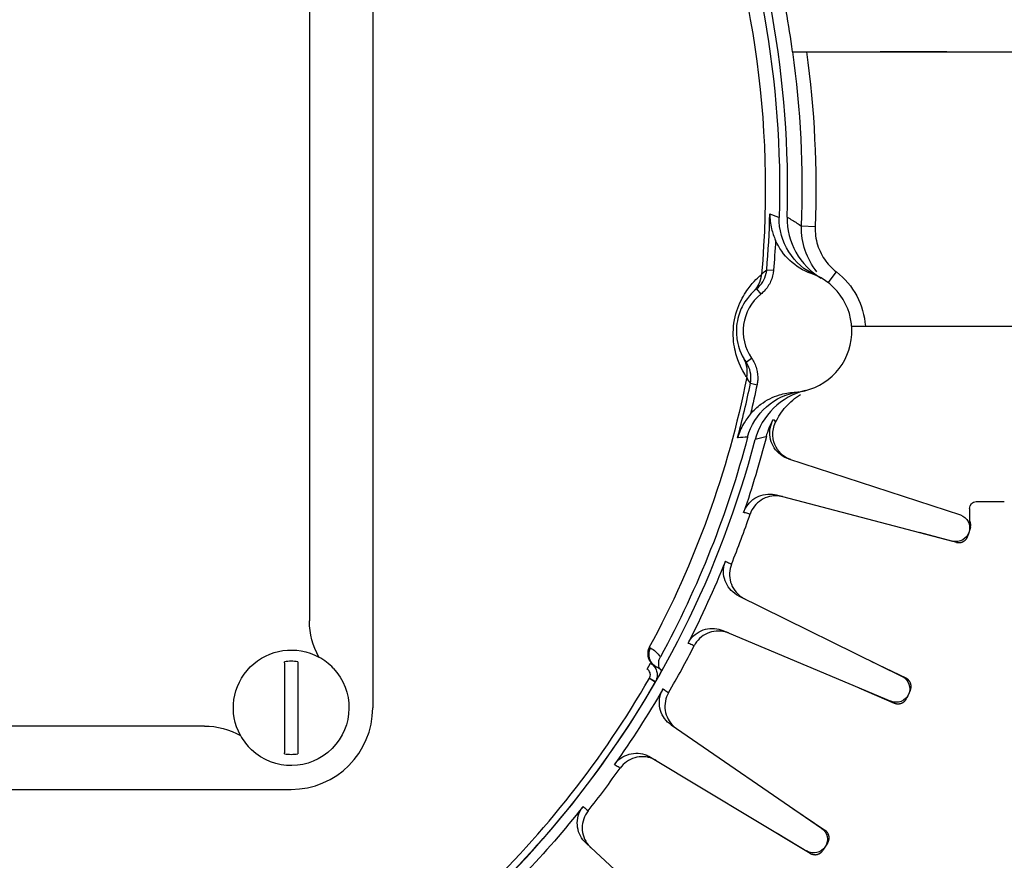
# Model space of a CAD drawing. Extents: x -907 to 315, y -315 to 315.
# Drawn here: x 8 to 44, y -25 to 6 of the extents above; entities that cross this region are included whole.
import ezdxf

# ---------------------------------------------------------------- set-up
doc = ezdxf.new("R2010")
doc.units = 0
doc.header["$MEASUREMENT"] = 0
doc.layers.get('0').update_dxf_attribs({"linetype": 'CONTINUOUS'})

msp = doc.modelspace()

# ---------------------------------------------------------------- linework, layer by layer
for p, q in [((21, 19.084), (21, -19.084)), ((18.671, 15.892), (18.671, -15.891)), ((17.75, -17.426), (17.75, -20.741)), ((18.25, -17.426), (18.25, -20.741)), ((14.808, -19.755), (-14.808, -19.755)), ((-18, -22.084), (18, -22.084))]:
    msp.add_line(p, q)
at = {"linetype": 'CONTINUOUS'}
for p, q in [((36.43, 5.05), (45.421, 5.05)), ((42.122, 5.05), (39.669, 5.05)), ((37.274, -1.391), (36.775, -1.372)), ((35.493, -2.971), (35.742, -2.992)), ((37.748, -3.447), (38.053, -3.051)), ((35.119, -3.674), (35.276, -3.869)), ((38.619, -5.05), (45.421, -5.05)), ((34.732, -6.369), (34.937, -6.226)), ((34.893, -7.149), (35.137, -7.199)), ((36.293, -9.926), (42.613, -11.991)), ((35.841, -11.256), (42.331, -12.95)), ((43.2, -11.5), (44.23, -11.5)), ((42.95, -11.75), (42.95, -12.38)), ((41.1, -12.629), (42.466, -12.998)), ((42.982, -12.456), (42.893, -12.759)), ((34.458, -14.964), (40.473, -17.934)), ((33.874, -16.243), (40.057, -18.843)), ((39.32, -17.365), (40.605, -17.986)), ((31.092, -17.663), (31.217, -17.446)), ((31.177, -18), (31.181, -17.993)), ((31.177, -18), (31.393, -18.125)), ((31.181, -17.993), (31.397, -18.118)), ((31.397, -18.118), (31.393, -18.125)), ((38.885, -18.35), (40.184, -18.909)), ((40.771, -18.446), (40.641, -18.733)), ((31.978, -19.716), (37.508, -23.511)), ((31.218, -20.898), (36.968, -24.352)), ((36.448, -22.784), (37.632, -23.582)), ((35.877, -23.697), (37.084, -24.435)), ((28.847, -24.066), (33.781, -28.61)), ((37.731, -24.061), (37.561, -24.326))]:
    msp.add_line(p, q, dxfattribs=at)
for points in [[(34.998, -3.781, 0), (35.008, -3.771, 0), (35.018, -3.761, 0), (35.028, -3.75, 0), (35.038, -3.74, 0), (35.048, -3.729, 0), (35.057, -3.719, 0), (35.067, -3.708, 0), (35.076, -3.697, 0), (35.085, -3.686, 0), (35.094, -3.674, 0), (35.103, -3.663, 0), (35.112, -3.652, 0), (35.12, -3.64, 0), (35.128, -3.628, 0), (35.136, -3.616, 0), (35.144, -3.604, 0), (35.152, -3.592, 0), (35.16, -3.58, 0), (35.167, -3.567, 0), (35.174, -3.555, 0), (35.181, -3.542, 0), (35.188, -3.53, 0), (35.195, -3.517, 0), (35.201, -3.504, 0), (35.208, -3.491, 0), (35.214, -3.478, 0), (35.22, -3.465, 0), (35.225, -3.452, 0), (35.231, -3.438, 0), (35.236, -3.425, 0), (35.241, -3.412, 0), (35.246, -3.398, 0), (35.251, -3.384, 0), (35.256, -3.371, 0), (35.26, -3.357, 0), (35.264, -3.343, 0), (35.268, -3.329, 0), (35.272, -3.315, 0), (35.275, -3.301, 0), (35.279, -3.287, 0), (35.282, -3.273, 0), (35.285, -3.259, 0), (35.287, -3.245, 0), (35.29, -3.231, 0), (35.292, -3.216, 0), (35.294, -3.202, 0), (35.296, -3.188, 0), (35.298, -3.174, 0), (35.299, -3.159, 0)], [(34.757, -6.928, 0), (34.76, -6.914, 0), (34.762, -6.9, 0), (34.765, -6.885, 0), (34.767, -6.871, 0), (34.769, -6.857, 0), (34.771, -6.842, 0), (34.772, -6.828, 0), (34.774, -6.814, 0), (34.775, -6.799, 0), (34.776, -6.785, 0), (34.777, -6.771, 0), (34.777, -6.756, 0), (34.777, -6.742, 0), (34.778, -6.727, 0), (34.777, -6.713, 0), (34.777, -6.698, 0), (34.777, -6.684, 0), (34.776, -6.67, 0), (34.775, -6.655, 0), (34.774, -6.641, 0), (34.773, -6.627, 0), (34.771, -6.612, 0), (34.769, -6.598, 0), (34.767, -6.584, 0), (34.765, -6.569, 0), (34.763, -6.555, 0), (34.76, -6.541, 0), (34.757, -6.527, 0), (34.754, -6.513, 0), (34.751, -6.499, 0), (34.748, -6.485, 0), (34.744, -6.471, 0), (34.74, -6.457, 0), (34.736, -6.443, 0), (34.732, -6.429, 0), (34.728, -6.416, 0), (34.723, -6.402, 0), (34.718, -6.388, 0), (34.713, -6.375, 0), (34.708, -6.362, 0), (34.702, -6.348, 0), (34.697, -6.335, 0), (34.691, -6.322, 0), (34.685, -6.309, 0), (34.679, -6.296, 0), (34.672, -6.283, 0), (34.666, -6.27, 0), (34.659, -6.257, 0), (34.652, -6.245, 0)], [(42.982, -12.456, 0), (42.983, -12.451, 0), (42.985, -12.445, 0), (42.986, -12.44, 0), (42.987, -12.435, 0), (42.989, -12.429, 0), (42.99, -12.424, 0), (42.991, -12.418, 0), (42.992, -12.412, 0), (42.992, -12.407, 0), (42.993, -12.401, 0), (42.994, -12.396, 0), (42.994, -12.39, 0), (42.995, -12.385, 0), (42.995, -12.379, 0), (42.996, -12.373, 0), (42.996, -12.368, 0), (42.996, -12.362, 0), (42.996, -12.356, 0), (42.996, -12.351, 0), (42.996, -12.345, 0), (42.995, -12.34, 0), (42.995, -12.334, 0), (42.995, -12.328, 0), (42.994, -12.323, 0), (42.994, -12.317, 0), (42.993, -12.312, 0), (42.992, -12.306, 0), (42.991, -12.3, 0), (42.99, -12.295, 0), (42.989, -12.289, 0), (42.988, -12.284, 0), (42.987, -12.278, 0), (42.985, -12.273, 0), (42.984, -12.267, 0), (42.983, -12.262, 0), (42.981, -12.257, 0), (42.979, -12.251, 0), (42.978, -12.246, 0), (42.976, -12.241, 0), (42.974, -12.235, 0), (42.972, -12.23, 0), (42.97, -12.225, 0), (42.968, -12.22, 0), (42.965, -12.215, 0), (42.963, -12.209, 0), (42.961, -12.204, 0), (42.958, -12.199, 0), (42.955, -12.194, 0), (42.953, -12.189, 0)], [(42.466, -12.998, 0), (42.476, -13.001, 0), (42.487, -13.003, 0), (42.498, -13.005, 0), (42.508, -13.007, 0), (42.519, -13.008, 0), (42.53, -13.009, 0), (42.541, -13.01, 0), (42.552, -13.01, 0), (42.562, -13.01, 0), (42.573, -13.01, 0), (42.584, -13.009, 0), (42.595, -13.008, 0), (42.606, -13.007, 0), (42.616, -13.005, 0), (42.627, -13.003, 0), (42.638, -13.001, 0), (42.648, -12.998, 0), (42.658, -12.995, 0), (42.669, -12.992, 0), (42.679, -12.988, 0), (42.689, -12.984, 0), (42.699, -12.98, 0), (42.709, -12.975, 0), (42.719, -12.971, 0), (42.728, -12.965, 0), (42.738, -12.96, 0), (42.747, -12.954, 0), (42.756, -12.948, 0), (42.765, -12.942, 0), (42.773, -12.935, 0), (42.782, -12.928, 0), (42.79, -12.921, 0), (42.798, -12.914, 0), (42.806, -12.906, 0), (42.813, -12.899, 0), (42.82, -12.891, 0), (42.827, -12.882, 0), (42.834, -12.874, 0), (42.841, -12.865, 0), (42.847, -12.856, 0), (42.853, -12.847, 0), (42.858, -12.838, 0), (42.864, -12.829, 0), (42.869, -12.819, 0), (42.874, -12.809, 0), (42.878, -12.799, 0), (42.882, -12.789, 0), (42.886, -12.779, 0), (42.89, -12.769, 0)], [(31.173, -16.859, 0), (31.166, -16.873, 0), (31.16, -16.887, 0), (31.153, -16.901, 0), (31.148, -16.915, 0), (31.142, -16.93, 0), (31.137, -16.944, 0), (31.133, -16.959, 0), (31.129, -16.974, 0), (31.125, -16.989, 0), (31.122, -17.004, 0), (31.119, -17.019, 0), (31.117, -17.035, 0), (31.115, -17.05, 0), (31.114, -17.065, 0), (31.113, -17.081, 0), (31.113, -17.096, 0), (31.113, -17.111, 0), (31.114, -17.127, 0), (31.115, -17.142, 0), (31.117, -17.158, 0), (31.119, -17.173, 0), (31.121, -17.188, 0), (31.124, -17.203, 0), (31.128, -17.218, 0), (31.132, -17.233, 0), (31.136, -17.248, 0), (31.141, -17.262, 0), (31.146, -17.277, 0), (31.152, -17.291, 0), (31.158, -17.305, 0), (31.165, -17.319, 0), (31.172, -17.333, 0), (31.179, -17.346, 0), (31.187, -17.36, 0), (31.195, -17.372, 0), (31.204, -17.385, 0), (31.213, -17.398, 0), (31.222, -17.41, 0), (31.232, -17.422, 0), (31.242, -17.433, 0), (31.253, -17.444, 0), (31.264, -17.455, 0), (31.275, -17.466, 0), (31.286, -17.476, 0), (31.298, -17.486, 0), (31.31, -17.495, 0), (31.323, -17.504, 0), (31.335, -17.513, 0), (31.348, -17.521, 0)], [(31.211, -16.881, 0), (31.204, -16.895, 0), (31.197, -16.909, 0), (31.191, -16.923, 0), (31.185, -16.937, 0), (31.18, -16.951, 0), (31.175, -16.966, 0), (31.17, -16.981, 0), (31.166, -16.996, 0), (31.162, -17.011, 0), (31.159, -17.026, 0), (31.157, -17.041, 0), (31.155, -17.056, 0), (31.153, -17.071, 0), (31.152, -17.087, 0), (31.151, -17.102, 0), (31.151, -17.118, 0), (31.151, -17.133, 0), (31.151, -17.148, 0), (31.152, -17.164, 0), (31.154, -17.179, 0), (31.156, -17.194, 0), (31.159, -17.21, 0), (31.162, -17.225, 0), (31.165, -17.24, 0), (31.169, -17.255, 0), (31.173, -17.269, 0), (31.178, -17.284, 0), (31.184, -17.298, 0), (31.189, -17.313, 0), (31.196, -17.327, 0), (31.202, -17.341, 0), (31.209, -17.354, 0), (31.217, -17.368, 0), (31.224, -17.381, 0), (31.233, -17.394, 0), (31.241, -17.407, 0), (31.25, -17.419, 0), (31.26, -17.431, 0), (31.27, -17.443, 0), (31.28, -17.455, 0), (31.29, -17.466, 0), (31.301, -17.477, 0), (31.312, -17.487, 0), (31.324, -17.498, 0), (31.336, -17.507, 0), (31.348, -17.517, 0), (31.36, -17.526, 0), (31.373, -17.535, 0), (31.386, -17.543, 0)], [(40.771, -18.446, 0), (40.776, -18.437, 0), (40.78, -18.426, 0), (40.784, -18.416, 0), (40.787, -18.406, 0), (40.79, -18.396, 0), (40.793, -18.385, 0), (40.795, -18.375, 0), (40.797, -18.364, 0), (40.799, -18.353, 0), (40.801, -18.342, 0), (40.802, -18.332, 0), (40.803, -18.321, 0), (40.803, -18.31, 0), (40.803, -18.299, 0), (40.803, -18.288, 0), (40.802, -18.278, 0), (40.801, -18.267, 0), (40.8, -18.256, 0), (40.799, -18.245, 0), (40.797, -18.235, 0), (40.795, -18.224, 0), (40.792, -18.213, 0), (40.789, -18.203, 0), (40.786, -18.193, 0), (40.782, -18.182, 0), (40.779, -18.172, 0), (40.774, -18.162, 0), (40.77, -18.152, 0), (40.765, -18.143, 0), (40.76, -18.133, 0), (40.755, -18.124, 0), (40.749, -18.114, 0), (40.743, -18.105, 0), (40.737, -18.096, 0), (40.731, -18.088, 0), (40.724, -18.079, 0), (40.717, -18.071, 0), (40.71, -18.063, 0), (40.702, -18.055, 0), (40.694, -18.047, 0), (40.686, -18.04, 0), (40.678, -18.033, 0), (40.67, -18.026, 0), (40.661, -18.02, 0), (40.652, -18.013, 0), (40.643, -18.007, 0), (40.634, -18.001, 0), (40.625, -17.996, 0), (40.615, -17.991, 0)], [(40.184, -18.909, 0), (40.194, -18.913, 0), (40.204, -18.917, 0), (40.214, -18.921, 0), (40.225, -18.924, 0), (40.235, -18.927, 0), (40.246, -18.929, 0), (40.256, -18.931, 0), (40.267, -18.933, 0), (40.278, -18.935, 0), (40.288, -18.936, 0), (40.299, -18.937, 0), (40.31, -18.937, 0), (40.321, -18.938, 0), (40.332, -18.938, 0), (40.343, -18.937, 0), (40.353, -18.936, 0), (40.364, -18.935, 0), (40.375, -18.934, 0), (40.386, -18.932, 0), (40.396, -18.93, 0), (40.407, -18.927, 0), (40.417, -18.925, 0), (40.428, -18.921, 0), (40.438, -18.918, 0), (40.448, -18.914, 0), (40.458, -18.91, 0), (40.468, -18.906, 0), (40.478, -18.901, 0), (40.488, -18.896, 0), (40.497, -18.891, 0), (40.506, -18.885, 0), (40.515, -18.88, 0), (40.524, -18.873, 0), (40.533, -18.867, 0), (40.542, -18.86, 0), (40.55, -18.853, 0), (40.558, -18.846, 0), (40.566, -18.839, 0), (40.574, -18.831, 0), (40.581, -18.823, 0), (40.588, -18.815, 0), (40.595, -18.807, 0), (40.602, -18.798, 0), (40.608, -18.789, 0), (40.614, -18.78, 0), (40.62, -18.771, 0), (40.626, -18.762, 0), (40.631, -18.752, 0), (40.636, -18.743, 0)], [(37.731, -24.061, 0), (37.737, -24.052, 0), (37.742, -24.043, 0), (37.748, -24.033, 0), (37.752, -24.023, 0), (37.757, -24.013, 0), (37.761, -24.003, 0), (37.765, -23.993, 0), (37.769, -23.983, 0), (37.772, -23.973, 0), (37.775, -23.962, 0), (37.778, -23.952, 0), (37.78, -23.941, 0), (37.782, -23.931, 0), (37.784, -23.92, 0), (37.785, -23.909, 0), (37.786, -23.898, 0), (37.787, -23.887, 0), (37.787, -23.877, 0), (37.787, -23.866, 0), (37.786, -23.855, 0), (37.786, -23.844, 0), (37.785, -23.833, 0), (37.783, -23.823, 0), (37.782, -23.812, 0), (37.78, -23.801, 0), (37.777, -23.791, 0), (37.775, -23.78, 0), (37.772, -23.77, 0), (37.768, -23.759, 0), (37.765, -23.749, 0), (37.761, -23.739, 0), (37.756, -23.729, 0), (37.752, -23.719, 0), (37.747, -23.71, 0), (37.742, -23.7, 0), (37.736, -23.691, 0), (37.731, -23.682, 0), (37.725, -23.672, 0), (37.718, -23.664, 0), (37.712, -23.655, 0), (37.705, -23.647, 0), (37.698, -23.638, 0), (37.69, -23.631, 0), (37.683, -23.623, 0), (37.675, -23.615, 0), (37.667, -23.608, 0), (37.659, -23.601, 0), (37.65, -23.594, 0), (37.641, -23.588, 0)], [(37.084, -24.435, 0), (37.093, -24.441, 0), (37.103, -24.446, 0), (37.112, -24.451, 0), (37.122, -24.456, 0), (37.132, -24.46, 0), (37.142, -24.464, 0), (37.152, -24.468, 0), (37.163, -24.471, 0), (37.173, -24.474, 0), (37.183, -24.477, 0), (37.194, -24.479, 0), (37.205, -24.481, 0), (37.215, -24.483, 0), (37.226, -24.485, 0), (37.237, -24.486, 0), (37.248, -24.486, 0), (37.259, -24.487, 0), (37.269, -24.487, 0), (37.28, -24.487, 0), (37.291, -24.486, 0), (37.302, -24.485, 0), (37.313, -24.484, 0), (37.323, -24.482, 0), (37.334, -24.48, 0), (37.345, -24.478, 0), (37.355, -24.476, 0), (37.366, -24.473, 0), (37.376, -24.469, 0), (37.386, -24.466, 0), (37.396, -24.462, 0), (37.406, -24.458, 0), (37.416, -24.453, 0), (37.426, -24.449, 0), (37.436, -24.443, 0), (37.445, -24.438, 0), (37.454, -24.432, 0), (37.463, -24.426, 0), (37.472, -24.42, 0), (37.481, -24.414, 0), (37.489, -24.407, 0), (37.498, -24.4, 0), (37.506, -24.393, 0), (37.513, -24.385, 0), (37.521, -24.377, 0), (37.528, -24.369, 0), (37.535, -24.361, 0), (37.542, -24.353, 0), (37.549, -24.344, 0), (37.555, -24.335, 0)]]:
    msp.add_polyline3d(points, dxfattribs=at)
for radius in [245.071, 200.67, 136.68, 110.27, 90.27, 70.27, 57.235]:
    msp.add_circle((0, 0), radius, dxfattribs=at)
for centre, radius, start, end in [((0, 0), 90.27, 111.1021, 68.8979), ((0, 0), 70.27, 121.772, 58.228), ((18, -19.084), 1.713, 81.6097, 98.3903), ((18, -19.084), 3, 270, 0), ((18, -19.084), 1.713, 261.6097, 278.3903)]:
    msp.add_arc(centre, radius, start, end)
at = {"linetype": 'CONTINUOUS', "extrusion": (0, 0, -1)}
for centre, radius, start, end in [((0, 0), 35.44, 131.2729, 185.0907), ((0, 0), 35.966, 134.6954, 181.6683), ((0, 0), 36.779, 167.4118, 172.1079), ((0, 0), 37.3, 172.219, 182.137), ((0, 0), 35.867, 183.0248, 184.7856), ((-36.376, -5.23), 2.75, 127.5893, 176.2456), ((0, 0), 35.44, 191.2729, 208.4055), ((0, 0), 35.867, 191.578, 193.3389), ((0, 0), 35.966, 194.6954, 208.5956), ((0, 0), 36.629, 194.3971, 198.9565), ((-43.2, -11.75), 0.25, 0, 90), ((-42.458, -12.467), 0.5, 108.0978, 284.6295), ((0, 0), 36.629, 201.9526, 207.1383), ((-40.251, -18.382), 0.5, 116.2796, 292.8113), ((0, 0), 36.25, 210, 226.3636), ((0, 0), 36.629, 210.1344, 215.3202), ((0, 0), 36.629, 218.3162, 223.502), ((-37.225, -23.923), 0.5, 124.4614, 300.9932)]:
    msp.add_arc(centre, radius, start, end, dxfattribs=at)
at = {"linetype": 'CONTINUOUS'}
for centre, radius, start, end in [((0, 0), 36.261, 358.3552, 45.5146), ((0, 0), 36.8, 357.863, 7.8874), ((0, 0), 35.618, 355.2144, 358.5211), ((36.376, -5.23), 2.25, 273.2062, 70.4301), ((36.376, -5.23), 1.75, 128.9388, 214.6975), ((0, 0), 35.618, 345.1153, 348.422), ((0, 0), 36.261, 298.1218, 345.2812), ((0, 0), 36.875, 338.0193, 341.0716), ((0, 0), 36.875, 329.8375, 332.8898), ((0, 0), 36, 313.6364, 330), ((0, 0), 36.875, 321.6557, 324.708)]:
    msp.add_arc(centre, radius, start, end, dxfattribs=at)
at = {"extrusion": (0, 0, -1)}
for start, end in [(331.2352, 118.7648), (136.4886, 313.5115)]:
    msp.add_arc((-18, -19.084), 2.125, start, end, dxfattribs=at)
at = {"linetype": 'CONTINUOUS'}
for points, knots in [([(35.606, -0.919), (35.606, -0.921), (35.606, -0.923), (35.606, -0.925), (35.607, -1.104), (35.629, -1.285), (35.672, -1.464), (35.706, -1.608), (35.755, -1.753), (35.817, -1.893)], [0, 0, 0, 0, 0.006323, 0.006323, 0.006323, 0.556642, 0.556642, 0.556642, 1, 1, 1, 1]), ([(35.606, -0.919), (35.612, -0.921), (35.619, -0.924), (35.626, -0.926), (35.734, -0.962), (35.842, -1.002), (35.95, -1.047)], [0, 0, 0, 0, 0.057359, 0.057359, 0.057359, 1, 1, 1, 1]), ([(36.246, -1.041), (36.307, -1.074), (36.368, -1.109), (36.429, -1.145), (36.545, -1.214), (36.66, -1.289), (36.775, -1.372)], [0, 0, 0, 0, 0.345742, 0.345742, 0.345742, 1, 1, 1, 1]), ([(37.274, -1.391), (37.266, -1.615), (37.296, -1.843), (37.362, -2.057), (37.429, -2.271), (37.533, -2.476), (37.666, -2.656), (37.776, -2.804), (37.907, -2.938), (38.053, -3.051)], [0, 0, 0, 0, 0.354628, 0.354628, 0.354628, 0.709251, 0.709251, 0.709251, 1, 1, 1, 1]), ([(34.757, -6.928), (34.714, -6.863), (34.606, -6.712), (34.415, -6.25), (34.347, -6.054), (34.258, -5.556), (34.242, -5.245), (34.331, -4.622), (34.433, -4.326), (34.66, -3.871), (34.78, -3.702), (35.094, -3.31), (35.241, -3.195), (35.301, -3.145)], [0, 0, 0, 0, 0.25, 0.25, 0.375, 0.375, 0.5, 0.5, 0.625, 0.625, 0.75, 0.75, 1, 1, 1, 1]), ([(35.119, -3.674), (35.208, -3.603), (35.286, -3.514), (35.346, -3.417), (35.406, -3.32), (35.45, -3.211), (35.474, -3.099), (35.483, -3.057), (35.49, -3.014), (35.493, -2.971)], [0, 0, 0, 0, 0.421796, 0.421796, 0.421796, 0.843465, 0.843465, 0.843465, 1, 1, 1, 1]), ([(35.742, -2.992), (35.73, -3.133), (35.694, -3.273), (35.636, -3.402), (35.578, -3.531), (35.497, -3.651), (35.401, -3.754), (35.362, -3.795), (35.32, -3.833), (35.276, -3.869)], [0, 0, 0, 0, 0.417417, 0.417417, 0.417417, 0.834706, 0.834706, 0.834706, 1, 1, 1, 1]), ([(34.998, -3.781), (34.966, -3.811), (34.895, -3.873), (34.724, -4.099), (34.657, -4.195), (34.512, -4.487), (34.432, -4.696), (34.361, -5.192), (34.378, -5.417), (34.434, -5.737), (34.472, -5.849), (34.572, -6.114), (34.623, -6.195), (34.645, -6.232)], [0, 0, 0, 0, 0.25, 0.25, 0.375, 0.375, 0.5, 0.5, 0.625, 0.625, 0.75, 0.75, 1, 1, 1, 1]), ([(34.893, -7.149), (34.915, -7.038), (34.919, -6.922), (34.904, -6.81), (34.888, -6.698), (34.853, -6.587), (34.802, -6.487), (34.781, -6.446), (34.758, -6.406), (34.732, -6.369)], [0, 0, 0, 0, 0.416286, 0.416286, 0.416286, 0.832972, 0.832972, 0.832972, 1, 1, 1, 1]), ([(34.937, -6.226), (35.018, -6.343), (35.08, -6.475), (35.117, -6.611), (35.155, -6.748), (35.169, -6.893), (35.159, -7.034), (35.155, -7.089), (35.148, -7.144), (35.137, -7.199)], [0, 0, 0, 0, 0.419253, 0.419253, 0.419253, 0.838595, 0.838595, 0.838595, 1, 1, 1, 1]), ([(34.899, -8.275), (35.012, -8.142), (35.14, -8.021), (35.28, -7.917), (35.483, -7.767), (35.715, -7.65), (35.956, -7.575), (36.133, -7.52), (36.317, -7.487), (36.502, -7.477)], [0, 0, 0, 0, 0.285191, 0.285191, 0.285191, 0.698956, 0.698956, 0.698956, 1, 1, 1, 1]), ([(34.899, -8.275), (34.801, -8.391), (34.713, -8.517), (34.639, -8.645), (34.548, -8.804), (34.476, -8.972), (34.424, -9.143), (34.424, -9.145), (34.423, -9.147), (34.422, -9.149)], [0, 0, 0, 0, 0.443358, 0.443358, 0.443358, 0.993677, 0.993677, 0.993677, 1, 1, 1, 1]), ([(36.293, -9.926), (36.187, -9.891), (36.085, -9.838), (35.996, -9.77), (35.907, -9.702), (35.829, -9.617), (35.767, -9.524), (35.706, -9.43), (35.66, -9.324), (35.633, -9.216), (35.606, -9.107), (35.597, -8.992), (35.608, -8.881), (35.619, -8.769), (35.649, -8.658), (35.695, -8.557), (35.709, -8.528), (35.723, -8.5), (35.739, -8.473)], [0, 0, 0, 0, 0.189525, 0.189525, 0.189525, 0.379051, 0.379051, 0.379051, 0.568564, 0.568564, 0.568564, 0.75805, 0.75805, 0.75805, 0.947511, 0.947511, 0.947511, 1, 1, 1, 1]), ([(36.384, -9.956), (36.159, -9.882), (35.966, -9.736), (35.708, -9.263), (35.657, -8.908), (35.82, -8.576)], [0, 0, 0, 0, 0.5, 0.5, 1, 1, 1, 1]), ([(35.739, -8.473), (35.746, -8.483), (35.754, -8.492), (35.761, -8.502), (35.78, -8.526), (35.799, -8.551), (35.82, -8.576)], [0, 0, 0, 0, 0.288974, 0.288974, 0.288974, 1, 1, 1, 1]), ([(34.789, -9.124), (34.673, -9.136), (34.558, -9.145), (34.443, -9.149), (34.436, -9.149), (34.429, -9.149), (34.422, -9.149)], [0, 0, 0, 0, 0.942641, 0.942641, 0.942641, 1, 1, 1, 1]), ([(35.479, -9.108), (35.474, -9.109), (35.469, -9.11), (35.465, -9.112), (35.332, -9.152), (35.201, -9.185), (35.071, -9.213)], [0, 0, 0, 0, 0.034844, 0.034844, 0.034844, 1, 1, 1, 1]), ([(34.643, -11.899), (34.679, -11.793), (34.734, -11.692), (34.804, -11.604), (34.873, -11.517), (34.958, -11.439), (35.053, -11.379), (35.147, -11.32), (35.253, -11.275), (35.363, -11.25), (35.472, -11.225), (35.586, -11.218), (35.698, -11.23), (35.746, -11.235), (35.794, -11.244), (35.841, -11.256)], [0, 0, 0, 0, 0.225732, 0.225732, 0.225732, 0.451462, 0.451462, 0.451462, 0.67722, 0.67722, 0.67722, 0.903028, 0.903028, 0.903028, 1, 1, 1, 1]), ([(36.08, -11.319), (36.072, -11.317), (36.065, -11.315), (36.058, -11.313), (36.017, -11.304), (35.977, -11.297), (35.936, -11.292), (35.824, -11.28), (35.71, -11.287), (35.6, -11.312), (35.491, -11.337), (35.385, -11.382), (35.291, -11.442), (35.196, -11.502), (35.111, -11.579), (35.042, -11.667), (34.972, -11.755), (34.917, -11.856), (34.881, -11.962)], [0, 0, 0, 0, 0.015302, 0.015302, 0.015302, 0.097371, 0.097371, 0.097371, 0.32307, 0.32307, 0.32307, 0.548728, 0.548728, 0.548728, 0.774363, 0.774363, 0.774363, 1, 1, 1, 1]), ([(34.881, -11.962), (34.867, -11.958), (34.853, -11.954), (34.84, -11.951), (34.784, -11.936), (34.729, -11.922), (34.674, -11.907), (34.663, -11.905), (34.653, -11.902), (34.643, -11.899)], [0, 0, 0, 0, 0.173873, 0.173873, 0.173873, 0.869366, 0.869366, 0.869366, 1, 1, 1, 1]), ([(34.458, -14.964), (34.358, -14.914), (34.265, -14.847), (34.186, -14.767), (34.108, -14.687), (34.042, -14.592), (33.995, -14.491), (33.948, -14.389), (33.917, -14.278), (33.906, -14.167), (33.895, -14.056), (33.903, -13.941), (33.929, -13.832), (33.94, -13.785), (33.955, -13.738), (33.973, -13.693)], [0, 0, 0, 0, 0.225854, 0.225854, 0.225854, 0.45171, 0.45171, 0.45171, 0.677542, 0.677542, 0.677542, 0.903325, 0.903325, 0.903325, 1, 1, 1, 1]), ([(33.973, -13.693), (33.986, -13.7), (33.999, -13.706), (34.012, -13.712), (34.063, -13.738), (34.114, -13.763), (34.166, -13.788), (34.175, -13.793), (34.185, -13.797), (34.195, -13.802)], [0, 0, 0, 0, 0.173873, 0.173873, 0.173873, 0.869366, 0.869366, 0.869366, 1, 1, 1, 1]), ([(34.195, -13.802), (34.153, -13.906), (34.128, -14.018), (34.123, -14.13), (34.118, -14.242), (34.132, -14.356), (34.164, -14.463), (34.196, -14.571), (34.247, -14.674), (34.313, -14.764), (34.379, -14.855), (34.461, -14.935), (34.553, -14.999), (34.587, -15.022), (34.622, -15.044), (34.659, -15.063), (34.666, -15.066), (34.672, -15.07), (34.679, -15.073)], [0, 0, 0, 0, 0.225637, 0.225637, 0.225637, 0.451272, 0.451272, 0.451272, 0.67693, 0.67693, 0.67693, 0.902629, 0.902629, 0.902629, 0.984698, 0.984698, 0.984698, 1, 1, 1, 1]), ([(32.597, -16.708), (32.648, -16.609), (32.717, -16.516), (32.798, -16.439), (32.879, -16.362), (32.974, -16.298), (33.077, -16.252), (33.179, -16.206), (33.29, -16.177), (33.402, -16.168), (33.513, -16.158), (33.628, -16.168), (33.736, -16.196), (33.783, -16.208), (33.83, -16.224), (33.874, -16.243)], [0, 0, 0, 0, 0.225732, 0.225732, 0.225732, 0.451462, 0.451462, 0.451462, 0.67722, 0.67722, 0.67722, 0.903028, 0.903028, 0.903028, 1, 1, 1, 1]), ([(34.102, -16.338), (34.095, -16.335), (34.088, -16.332), (34.081, -16.329), (34.042, -16.314), (34.003, -16.302), (33.963, -16.291), (33.854, -16.263), (33.74, -16.254), (33.628, -16.263), (33.517, -16.273), (33.405, -16.302), (33.303, -16.348), (33.201, -16.394), (33.106, -16.458), (33.025, -16.535), (32.944, -16.612), (32.875, -16.704), (32.824, -16.804)], [0, 0, 0, 0, 0.015302, 0.015302, 0.015302, 0.097371, 0.097371, 0.097371, 0.32307, 0.32307, 0.32307, 0.548728, 0.548728, 0.548728, 0.774363, 0.774363, 0.774363, 1, 1, 1, 1]), ([(32.824, -16.804), (32.81, -16.799), (32.797, -16.793), (32.784, -16.787), (32.732, -16.765), (32.679, -16.743), (32.626, -16.721), (32.616, -16.716), (32.607, -16.712), (32.597, -16.708)], [0, 0, 0, 0, 0.173873, 0.173873, 0.173873, 0.869366, 0.869366, 0.869366, 1, 1, 1, 1]), ([(31.553, -17.64), (31.532, -17.588), (31.52, -17.531), (31.518, -17.475), (31.516, -17.418), (31.523, -17.361), (31.539, -17.307), (31.549, -17.275), (31.562, -17.244), (31.579, -17.214)], [0, 0, 0, 0, 0.385937, 0.385937, 0.385937, 0.771954, 0.771954, 0.771954, 1, 1, 1, 1]), ([(31.181, -17.993), (31.194, -17.97), (31.204, -17.944), (31.209, -17.917), (31.214, -17.89), (31.215, -17.862), (31.211, -17.836), (31.206, -17.809), (31.198, -17.782), (31.185, -17.759), (31.172, -17.735), (31.155, -17.713), (31.135, -17.694), (31.122, -17.682), (31.108, -17.671), (31.092, -17.663)], [0, 0, 0, 0, 0.214885, 0.214885, 0.214885, 0.429761, 0.429761, 0.429761, 0.644766, 0.644766, 0.644766, 0.859828, 0.859828, 0.859828, 1, 1, 1, 1]), ([(31.217, -17.446), (31.217, -17.446), (31.217, -17.446), (31.217, -17.446), (31.265, -17.474), (31.309, -17.51), (31.344, -17.551), (31.38, -17.593), (31.409, -17.642), (31.43, -17.693), (31.45, -17.744), (31.461, -17.8), (31.463, -17.855), (31.465, -17.91), (31.457, -17.966), (31.441, -18.018), (31.43, -18.053), (31.416, -18.087), (31.397, -18.118), (31.397, -18.118), (31.397, -18.118), (31.397, -18.118)], [0, 0, 0, 0, 0.000039, 0.000039, 0.000039, 0.214844, 0.214844, 0.214844, 0.429663, 0.429663, 0.429663, 0.644614, 0.644614, 0.644614, 0.859607, 0.859607, 0.859607, 0.999961, 0.999961, 0.999961, 1, 1, 1, 1]), ([(31.978, -19.716), (31.886, -19.652), (31.803, -19.572), (31.737, -19.482), (31.671, -19.391), (31.619, -19.288), (31.587, -19.181), (31.554, -19.074), (31.54, -18.96), (31.545, -18.848), (31.549, -18.736), (31.574, -18.624), (31.615, -18.52), (31.633, -18.475), (31.654, -18.431), (31.679, -18.389)], [0, 0, 0, 0, 0.225854, 0.225854, 0.225854, 0.45171, 0.45171, 0.45171, 0.677542, 0.677542, 0.677542, 0.903325, 0.903325, 0.903325, 1, 1, 1, 1]), ([(31.679, -18.389), (31.691, -18.397), (31.702, -18.405), (31.714, -18.413), (31.761, -18.445), (31.809, -18.478), (31.856, -18.51), (31.865, -18.516), (31.873, -18.522), (31.882, -18.528)], [0, 0, 0, 0, 0.173873, 0.173873, 0.173873, 0.869366, 0.869366, 0.869366, 1, 1, 1, 1]), ([(31.882, -18.528), (31.826, -18.625), (31.786, -18.733), (31.765, -18.842), (31.744, -18.952), (31.741, -19.067), (31.758, -19.178), (31.774, -19.289), (31.81, -19.398), (31.863, -19.497), (31.915, -19.596), (31.985, -19.688), (32.067, -19.764), (32.097, -19.792), (32.129, -19.818), (32.163, -19.842), (32.169, -19.846), (32.175, -19.851), (32.181, -19.855)], [0, 0, 0, 0, 0.225637, 0.225637, 0.225637, 0.451272, 0.451272, 0.451272, 0.67693, 0.67693, 0.67693, 0.902629, 0.902629, 0.902629, 0.984698, 0.984698, 0.984698, 1, 1, 1, 1]), ([(29.887, -21.177), (29.952, -21.086), (30.033, -21.004), (30.124, -20.94), (30.216, -20.875), (30.319, -20.825), (30.427, -20.794), (30.535, -20.763), (30.649, -20.75), (30.761, -20.757), (30.872, -20.763), (30.985, -20.789), (31.088, -20.832), (31.133, -20.851), (31.176, -20.873), (31.218, -20.898)], [0, 0, 0, 0, 0.225732, 0.225732, 0.225732, 0.451462, 0.451462, 0.451462, 0.67722, 0.67722, 0.67722, 0.903028, 0.903028, 0.903028, 1, 1, 1, 1]), ([(31.429, -21.025), (31.423, -21.021), (31.416, -21.017), (31.41, -21.013), (31.374, -20.993), (31.337, -20.975), (31.299, -20.959), (31.195, -20.916), (31.083, -20.89), (30.971, -20.884), (30.86, -20.877), (30.745, -20.89), (30.638, -20.921), (30.53, -20.952), (30.427, -21.002), (30.335, -21.067), (30.244, -21.132), (30.163, -21.213), (30.098, -21.304)], [0, 0, 0, 0, 0.015302, 0.015302, 0.015302, 0.097371, 0.097371, 0.097371, 0.32307, 0.32307, 0.32307, 0.548728, 0.548728, 0.548728, 0.774363, 0.774363, 0.774363, 1, 1, 1, 1]), ([(30.098, -21.304), (30.086, -21.297), (30.074, -21.29), (30.061, -21.282), (30.012, -21.253), (29.964, -21.223), (29.915, -21.194), (29.905, -21.188), (29.896, -21.183), (29.887, -21.177)], [0, 0, 0, 0, 0.173873, 0.173873, 0.173873, 0.869366, 0.869366, 0.869366, 1, 1, 1, 1]), ([(28.847, -24.066), (28.764, -23.99), (28.694, -23.899), (28.641, -23.8), (28.589, -23.701), (28.552, -23.592), (28.536, -23.481), (28.519, -23.371), (28.521, -23.256), (28.541, -23.146), (28.562, -23.035), (28.602, -22.928), (28.658, -22.831), (28.682, -22.789), (28.709, -22.748), (28.739, -22.71)], [0, 0, 0, 0, 0.225854, 0.225854, 0.225854, 0.45171, 0.45171, 0.45171, 0.677542, 0.677542, 0.677542, 0.903325, 0.903325, 0.903325, 1, 1, 1, 1]), ([(28.739, -22.71), (28.75, -22.72), (28.76, -22.729), (28.771, -22.739), (28.813, -22.778), (28.855, -22.816), (28.897, -22.855), (28.905, -22.862), (28.913, -22.869), (28.921, -22.877)], [0, 0, 0, 0, 0.173873, 0.173873, 0.173873, 0.869366, 0.869366, 0.869366, 1, 1, 1, 1]), ([(28.921, -22.877), (28.852, -22.965), (28.796, -23.065), (28.76, -23.171), (28.723, -23.277), (28.705, -23.391), (28.705, -23.503), (28.706, -23.614), (28.726, -23.728), (28.763, -23.833), (28.801, -23.939), (28.857, -24.039), (28.928, -24.126), (28.954, -24.158), (28.982, -24.189), (29.011, -24.217), (29.017, -24.222), (29.022, -24.228), (29.028, -24.233)], [0, 0, 0, 0, 0.225637, 0.225637, 0.225637, 0.451272, 0.451272, 0.451272, 0.67693, 0.67693, 0.67693, 0.902629, 0.902629, 0.902629, 0.984698, 0.984698, 0.984698, 1, 1, 1, 1])]:
    msp.add_open_spline(points, degree=3, knots=knots, dxfattribs=at)
for points in [[(37.292, -3.175), (36.473, -2.81), (35.924, -1.944), (35.95, -1.047)], [(36.246, -1.041), (36.22, -1.947), (36.713, -2.828), (37.498, -3.28)], [(37.338, -3.047), (36.96, -2.579), (36.752, -1.98), (36.775, -1.372)], [(37.13, -3.11), (36.546, -2.903), (36.064, -2.451), (35.817, -1.893)], [(35.301, -3.145), (35.366, -3.081), (35.43, -3.024), (35.493, -2.971)], [(35.119, -3.674), (35.079, -3.707), (35.038, -3.742), (34.998, -3.781)], [(34.645, -6.232), (34.673, -6.281), (34.702, -6.326), (34.732, -6.369)], [(34.893, -7.149), (34.847, -7.08), (34.801, -7.007), (34.757, -6.928)], [(34.789, -9.124), (35.017, -8.256), (35.787, -7.58), (36.676, -7.46)], [(36.903, -7.417), (36.022, -7.63), (35.301, -8.337), (35.071, -9.213)], [(36.194, -8.016), (36.35, -7.839), (36.532, -7.684), (36.732, -7.557)], [(36.502, -7.477), (36.559, -7.473), (36.617, -7.468), (36.676, -7.46)], [(35.82, -8.576), (35.918, -8.376), (36.042, -8.188), (36.194, -8.016)], [(35.479, -9.108), (35.536, -8.886), (35.624, -8.671), (35.739, -8.473)], [(31.173, -16.859), (31.186, -16.867), (31.198, -16.874), (31.211, -16.881)], [(31.211, -16.881), (31.35, -16.961), (31.478, -17.063), (31.579, -17.214)], [(31.217, -17.446), (31.278, -17.481), (31.338, -17.516), (31.399, -17.551)], [(31.399, -17.551), (31.45, -17.581), (31.502, -17.61), (31.553, -17.64)], [(31.591, -17.782), (31.527, -17.894), (31.462, -18.006), (31.397, -18.118)]]:
    msp.add_open_spline(points, degree=3, dxfattribs=at)
for points in [[(19.023, -17.221), (18.794, -16.819), (18.671, -16.358), (18.671, -15.891)], [(19.549, -17.63), (19.397, -17.467), (19.218, -17.328), (19.023, -17.221)], [(17.75, -17.426), (17.75, -17.413), (17.75, -17.401), (17.75, -17.389)], [(14.808, -19.755), (15.276, -19.755), (15.736, -19.878), (16.137, -20.106)], [(16.137, -20.106), (16.242, -20.297), (16.379, -20.474), (16.537, -20.625)], [(17.75, -20.779), (17.75, -20.766), (17.75, -20.754), (17.75, -20.741)], [(18.25, -20.741), (18.25, -20.754), (18.25, -20.766), (18.25, -20.779)]]:
    msp.add_open_spline(points, degree=3)
msp.add_open_spline([(18.25, -17.389), (18.25, -17.395), (18.25, -17.401), (18.25, -17.407), (18.25, -17.413), (18.25, -17.419), (18.25, -17.426)], degree=3, knots=[0, 0, 0, 0, 0.495802, 0.495802, 0.495802, 1, 1, 1, 1])
msp.add_rational_spline([(31.553, -17.64), (31.643, -17.692), (31.591, -17.782)], [1, 0.707106781187, 1], degree=2, dxfattribs=at)

doc.saveas('drawing.dxf')
